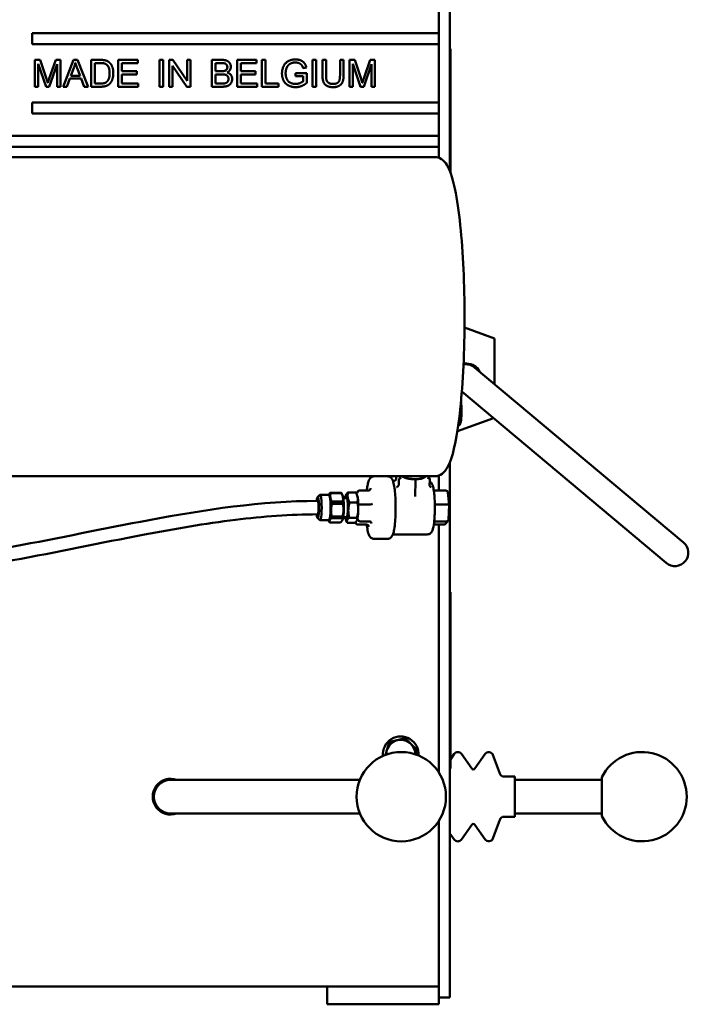
# Model space of a CAD drawing. Units: millimetres. Extents: x 858 to 3469, y 1033 to 5089.
# Drawn here: x 3122 to 3421, y 3367 to 3808 of the extents above; entities that cross this region are included whole.
import ezdxf

# ---------------------------------------------------------------- set-up
doc = ezdxf.new("R2010")
doc.units = ezdxf.units.MM
doc.header["$LTSCALE"] = 20
doc.layers.add('Visible (ISO)', color=7, linetype='Continuous', lineweight=50)

msp = doc.modelspace()

# ---------------------------------------------------------------- linework, layer by layer
at = {"layer": 'Visible (ISO)'}
for p, q in [((3309.43, 3746.34), (3309.43, 3861.48)), ((3314.43, 3740.32), (3314.43, 3861.48)), ((3127.43, 3797.16), (3127.43, 3802.16)), ((3127.43, 3802.16), (3309.43, 3802.16)), ((3309.43, 3797.16), (3127.43, 3797.16)), ((3314.43, 3795.16), (3314.63, 3795.16)), ((3314.63, 3795.16), (3314.63, 3789.83)), ((3128.68, 3790.16), (3131.07, 3790.16)), ((3128.68, 3778.16), (3128.68, 3790.16)), ((3130.21, 3788.38), (3130.21, 3778.16)), ((3133.68, 3778.16), (3130.21, 3788.38)), ((3131.07, 3790.16), (3133.91, 3781.66)), ((3135.13, 3781.81), (3138.01, 3790.16)), ((3138.01, 3790.16), (3140.14, 3790.16)), ((3140.14, 3790.16), (3140.14, 3778.16)), ((3141.38, 3778.16), (3145.99, 3790.16)), ((3145.99, 3790.16), (3147.71, 3790.16)), ((3147.71, 3790.16), (3152.61, 3778.16)), ((3153.88, 3790.16), (3158.01, 3790.16)), ((3153.88, 3778.16), (3153.88, 3790.16)), ((3157.99, 3788.74), (3155.47, 3788.74)), ((3155.47, 3788.74), (3155.47, 3779.58)), ((3166.02, 3790.16), (3174.71, 3790.16)), ((3166.02, 3778.16), (3166.02, 3790.16)), ((3167.61, 3788.74), (3167.61, 3785.07)), ((3174.71, 3788.74), (3167.61, 3788.74)), ((3174.71, 3790.16), (3174.71, 3788.74)), ((3184.47, 3790.16), (3186.06, 3790.16)), ((3184.47, 3778.16), (3184.47, 3790.16)), ((3186.06, 3790.16), (3186.06, 3778.16)), ((3188.84, 3790.16), (3190.47, 3790.16)), ((3188.84, 3778.16), (3188.84, 3790.16)), ((3190.47, 3790.16), (3196.78, 3780.74)), ((3196.78, 3790.16), (3198.3, 3790.16)), ((3196.78, 3780.74), (3196.78, 3790.16)), ((3198.3, 3790.16), (3198.3, 3778.16)), ((3207.92, 3790.16), (3212.42, 3790.16)), ((3207.92, 3778.16), (3207.92, 3790.16)), ((3211.91, 3788.74), (3209.51, 3788.74)), ((3209.51, 3788.74), (3209.51, 3785.12)), ((3219.2, 3790.16), (3227.89, 3790.16)), ((3219.2, 3778.16), (3219.2, 3790.16)), ((3220.8, 3788.74), (3220.8, 3785.07)), ((3227.89, 3788.74), (3220.8, 3788.74)), ((3227.89, 3790.16), (3227.89, 3788.74)), ((3230.29, 3790.16), (3231.88, 3790.16)), ((3230.29, 3778.16), (3230.29, 3790.16)), ((3231.88, 3790.16), (3231.88, 3779.58)), ((3252.99, 3790.16), (3254.58, 3790.16)), ((3252.99, 3778.16), (3252.99, 3790.16)), ((3254.58, 3790.16), (3254.58, 3778.16)), ((3257.4, 3790.16), (3258.99, 3790.16)), ((3257.4, 3783.23), (3257.4, 3790.16)), ((3258.99, 3790.16), (3258.99, 3783.24)), ((3265.25, 3783.24), (3265.25, 3790.16)), ((3265.25, 3790.16), (3266.84, 3790.16)), ((3266.84, 3790.16), (3266.84, 3783.23)), ((3269.44, 3790.16), (3271.82, 3790.16)), ((3269.44, 3778.16), (3269.44, 3790.16)), ((3270.96, 3788.38), (3270.96, 3778.16)), ((3274.44, 3778.16), (3270.96, 3788.38)), ((3271.82, 3790.16), (3274.67, 3781.66)), ((3275.88, 3781.81), (3278.77, 3790.16)), ((3278.77, 3790.16), (3280.9, 3790.16)), ((3280.9, 3790.16), (3280.9, 3778.16)), ((3314.63, 3739.8), (3314.63, 3789.83)), ((3138.61, 3788.2), (3135.11, 3778.16)), ((3138.61, 3778.16), (3138.61, 3788.2)), ((3146.17, 3786.6), (3144.84, 3783.08)), ((3148.92, 3783.08), (3147.66, 3786.41)), ((3167.61, 3785.07), (3174.26, 3785.07)), ((3174.26, 3785.07), (3174.26, 3783.66)), ((3190.36, 3787.58), (3190.36, 3778.16)), ((3196.67, 3778.16), (3190.36, 3787.58)), ((3209.51, 3785.12), (3212.1, 3785.12)), ((3220.8, 3785.07), (3227.44, 3785.07)), ((3227.44, 3785.07), (3227.44, 3783.66)), ((3245.3, 3784.28), (3250.37, 3784.28)), ((3245.3, 3782.86), (3245.3, 3784.28)), ((3250.19, 3786.8), (3248.77, 3786.41)), ((3250.37, 3784.28), (3250.37, 3779.83)), ((3279.37, 3788.2), (3275.87, 3778.16)), ((3279.37, 3778.16), (3279.37, 3788.2)), ((3314.63, 3784.5), (3314.73, 3784.5)), ((3314.73, 3739.52), (3314.73, 3784.5)), ((3144.38, 3781.79), (3143.07, 3778.16)), ((3149.41, 3781.79), (3144.38, 3781.79)), ((3144.84, 3783.08), (3148.92, 3783.08)), ((3150.8, 3778.16), (3149.41, 3781.79)), ((3155.47, 3779.58), (3158.03, 3779.58)), ((3167.61, 3783.66), (3167.61, 3779.58)), ((3174.26, 3783.66), (3167.61, 3783.66)), ((3167.61, 3779.58), (3174.99, 3779.58)), ((3174.99, 3779.58), (3174.99, 3778.16)), ((3212.28, 3783.7), (3209.51, 3783.7)), ((3209.51, 3783.7), (3209.51, 3779.58)), ((3209.51, 3779.58), (3212.5, 3779.58)), ((3220.8, 3783.66), (3220.8, 3779.58)), ((3227.44, 3783.66), (3220.8, 3783.66)), ((3220.8, 3779.58), (3228.17, 3779.58)), ((3228.17, 3779.58), (3228.17, 3778.16)), ((3231.88, 3779.58), (3237.79, 3779.58)), ((3237.79, 3779.58), (3237.79, 3778.16)), ((3248.82, 3782.86), (3245.3, 3782.86)), ((3248.82, 3780.64), (3248.82, 3782.86)), ((3130.21, 3778.16), (3128.68, 3778.16)), ((3135.11, 3778.16), (3133.68, 3778.16)), ((3140.14, 3778.16), (3138.61, 3778.16)), ((3143.07, 3778.16), (3141.38, 3778.16)), ((3152.61, 3778.16), (3150.8, 3778.16)), ((3158.21, 3778.16), (3153.88, 3778.16)), ((3174.99, 3778.16), (3166.02, 3778.16)), ((3186.06, 3778.16), (3184.47, 3778.16)), ((3190.36, 3778.16), (3188.84, 3778.16)), ((3198.3, 3778.16), (3196.67, 3778.16)), ((3212.49, 3778.16), (3207.92, 3778.16)), ((3228.17, 3778.16), (3219.2, 3778.16)), ((3237.79, 3778.16), (3230.29, 3778.16)), ((3254.58, 3778.16), (3252.99, 3778.16)), ((3270.96, 3778.16), (3269.44, 3778.16)), ((3275.87, 3778.16), (3274.44, 3778.16)), ((3280.9, 3778.16), (3279.37, 3778.16)), ((3127.43, 3766.16), (3127.43, 3771.16)), ((3127.43, 3771.16), (3309.43, 3771.16)), ((3309.43, 3766.16), (3127.43, 3766.16)), ((3309.43, 3756.16), (2837.12, 3756.16)), ((2835.54, 3751.16), (3309.43, 3751.16)), ((3099.64, 3746.66), (3307.6, 3746.66)), ((3320.97, 3670.29), (3334.43, 3665.38)), ((3334.43, 3665.38), (3334.43, 3644.96)), ((3321.93, 3654.16), (3320.53, 3654.16)), ((3325.5, 3652.46), (3325.49, 3652.46)), ((3418.96, 3574.03), (3325.5, 3652.46)), ((3319.73, 3641.16), (3320.28, 3641.16)), ((3319.76, 3641.6), (3411.25, 3564.84)), ((3333.89, 3629.75), (3317.76, 3623.87)), ((3314.43, 3383.22), (3314.43, 3610.01)), ((3099.64, 3603.66), (3307.6, 3603.66)), ((3280.53, 3603.65), (3286.47, 3603.65)), ((3290.45, 3602.65), (3290.51, 3603.66)), ((3295.32, 3603.66), (3295.27, 3602.69)), ((3301.6, 3602.55), (3301.66, 3603.66)), ((3303.24, 3603.4), (3303.24, 3603.36)), ((3304.88, 3603.66), (3305.42, 3602.27)), ((3309.43, 3597.25), (3309.43, 3603.99)), ((3288.91, 3601.65), (3289.4, 3601.65)), ((3291.62, 3601.89), (3291.51, 3599.88)), ((3299.08, 3600.51), (3298.84, 3595.75)), ((3305.48, 3601.9), (3305.37, 3599.73)), ((3255.19, 3594.31), (3256.16, 3595.3)), ((3256.27, 3595.35), (3260.23, 3595.35)), ((3260.13, 3595.35), (3260.21, 3595.49)), ((3265.73, 3596.26), (3260.88, 3596.26)), ((3261.02, 3596.07), (3265.87, 3596.07)), ((3266.36, 3595.18), (3265.85, 3596.1)), ((3267.95, 3595.47), (3267.96, 3595.49)), ((3272.26, 3596.46), (3268.86, 3596.46)), ((3272.81, 3595.47), (3272.42, 3596.17)), ((3272.52, 3595.99), (3273.19, 3596.85)), ((3277.94, 3597.25), (3273.98, 3597.25)), ((3298.84, 3595.75), (3298.84, 3595.75)), ((3307.65, 3597.25), (3312.6, 3597.25)), ((3314.17, 3590.89), (3313.53, 3596.36)), ((3255.57, 3591.65), (3255.59, 3591.65)), ((3266.48, 3592.31), (3261.62, 3592.31)), ((3261.67, 3591.34), (3266.52, 3591.34)), ((3266.7, 3593.9), (3268.15, 3593.9)), ((3272.99, 3591.92), (3269.59, 3591.92)), ((3278.67, 3591.06), (3274.71, 3591.06)), ((3308.37, 3591.06), (3313.33, 3591.06)), ((3313.83, 3584.21), (3314.17, 3590.89)), ((3255.58, 3587.65), (3255.59, 3587.65)), ((3266.37, 3585.7), (3261.52, 3585.7)), ((3255.19, 3585), (3256.16, 3584.01)), ((3256.27, 3583.95), (3260.23, 3583.95)), ((3260.13, 3583.95), (3260.55, 3583.2)), ((3265.52, 3583.04), (3260.67, 3583.04)), ((3261.42, 3584.92), (3266.28, 3584.92)), ((3266.36, 3584.12), (3266.19, 3583.81)), ((3266.7, 3585.4), (3268.15, 3585.4)), ((3267.95, 3583.83), (3268.34, 3583.13)), ((3271.89, 3582.85), (3268.5, 3582.85)), ((3272.81, 3585.12), (3269.41, 3585.12)), ((3272.28, 3582.95), (3272.26, 3583.16)), ((3272.81, 3583.83), (3272.8, 3583.81)), ((3277.17, 3582.06), (3273.21, 3582.06)), ((3278.28, 3583.46), (3274.32, 3583.46)), ((3307.23, 3582.06), (3311.83, 3582.06)), ((3307.99, 3583.46), (3312.94, 3583.46)), ((3309.43, 3471.07), (3309.43, 3582.06)), ((3312.62, 3582.46), (3313.67, 3583.79)), ((3288.91, 3577.65), (3304.3, 3577.65)), ((3280.53, 3575.65), (3286.47, 3575.65)), ((3314.43, 3551.69), (3314.63, 3551.69)), ((3314.63, 3549.51), (3314.63, 3551.69)), ((3314.63, 3541.86), (3314.63, 3549.51)), ((3314.43, 3541.86), (3314.63, 3541.86)), ((3314.63, 3541.59), (3314.63, 3541.86)), ((3314.63, 3540.23), (3314.63, 3541.59)), ((3314.43, 3540.23), (3314.63, 3540.23)), ((3314.63, 3526.97), (3314.63, 3540.23)), ((3314.63, 3496.61), (3314.63, 3526.97)), ((3314.43, 3496.61), (3314.63, 3496.61)), ((3314.63, 3475.21), (3314.63, 3496.61)), ((3314.43, 3475.21), (3314.63, 3475.21)), ((3314.63, 3476.88), (3316.33, 3479.31)), ((3314.63, 3472.78), (3314.63, 3475.21)), ((3324.24, 3472.71), (3319.61, 3479.31)), ((3325.55, 3472.71), (3330.17, 3479.31)), ((3336.74, 3470.48), (3333.69, 3478.85)), ((3314.43, 3472.78), (3314.63, 3472.78)), ((3314.43, 3472.76), (3314.63, 3472.76)), ((3314.63, 3472.76), (3314.63, 3472.78)), ((3206.28, 3467.66), (3189.43, 3467.66)), ((3206.28, 3467.66), (3274.13, 3467.66)), ((3338.62, 3469.16), (3343.47, 3469.16)), ((3343.47, 3451.16), (3343.47, 3469.16)), ((3343.47, 3467.66), (3382.43, 3467.66)), ((3382.43, 3451.45), (3382.43, 3468.88)), ((3183.19, 3465.16), (3183.84, 3465.16)), ((3189.43, 3452.66), (3206.28, 3452.66)), ((3206.28, 3452.66), (3274.13, 3452.66)), ((3309.43, 3383.22), (3309.43, 3449.25)), ((3336.74, 3449.85), (3333.69, 3441.48)), ((3338.62, 3451.16), (3343.47, 3451.16)), ((3343.47, 3452.66), (3382.43, 3452.66)), ((3324.24, 3447.62), (3319.61, 3441.02)), ((3325.55, 3447.62), (3330.17, 3441.02)), ((3314.43, 3443.73), (3316.33, 3441.02)), ((3309.43, 3370.37), (3309.43, 3383.22)), ((3314.43, 3383.22), (3314.43, 3370.16)), ((2539.43, 3375.16), (3259.43, 3375.16)), ((3259.43, 3375.16), (3271.43, 3375.16)), ((3259.43, 3375.16), (3259.43, 3367.16)), ((3309.43, 3375.16), (3271.43, 3375.16)), ((3309.43, 3370.37), (3309.43, 3367.16)), ((3309.43, 3370.16), (3314.43, 3370.16)), ((3271.43, 3367.16), (3259.43, 3367.16)), ((3271.43, 3367.16), (3309.43, 3367.16))]:
    msp.add_line(p, q, dxfattribs=at)
msp.add_circle((3292.67, 3460.16), 20, dxfattribs=at)
for centre, radius, start, end in [((3321.63, 3647.86), 6, 49.9217, 100.7656), ((3321.93, 3647.66), 6.5, 26.4886, 90), ((3415.11, 3569.43), 6, 230, 50), ((3292.43, 3479.16), 8, 355.989, 185.4439), ((3292.43, 3479.16), 6.5, 103.6823, 163.6823), ((3292.43, 3479.16), 6.5, 43.6823, 103.6823), ((3292.43, 3479.16), 6.5, 163.6823, 181.4834), ((3292.43, 3479.16), 6.5, 359.9495, 43.6823), ((3317.97, 3478.16), 2, 35, 145), ((3331.81, 3478.16), 2, 20, 145), ((3400.43, 3460.16), 20, 205.8419, 154.1581), ((3324.89, 3473.16), 0.8, 215, 325), ((3189.43, 3460.16), 8, 69.6359, 290.3641), ((3189.43, 3460.16), 7.5, 90, 270), ((3338.62, 3471.16), 2, 200, 270), ((3338.62, 3449.16), 2, 90, 160), ((3324.89, 3447.16), 0.8, 35, 145), ((3317.97, 3442.16), 2, 215, 325), ((3331.81, 3442.16), 2, 215, 340)]:
    msp.add_arc(centre, radius, start, end, dxfattribs=at)
for centre, major_axis, ratio, start_param, end_param in [((3321.64, 3647.86), (3.86, 4.6), 0.999866, 0, 0.887229), ((3298.06, 3604.22), (-5.49, 0.28), 0.338692, 0.446958, 0.919088), ((3298.06, 3604.22), (5.49, -0.28), 0.338692, 5.606103, 6.032393), ((3292.53, 3602.09), (0.674, 0.81), 0.766026, 0.774629, 2.345426), ((3298.06, 3604.22), (-5.49, 0.28), 0.338692, 1.179976, 2.097313), ((3298.93, 3600.91), (-0.02, 1.02), 0.15497, 4.312225, 5.883022), ((3304.41, 3602.09), (-0.975, 0.527), 0.823265, 3.516058, 5.086855), ((3255.28, 3589.65), (0, 4.7), 0.139173, 2.268901, 7.167486), ((3256.27, 3589.65), (0, 5.7), 0.139173, 3.000585, 6.424193), ((3260.23, 3589.65), (0, 5.7), 0.139173, 3.141593, 6.283185), ((3260.77, 3589.65), (0, 6.65), 0.139173, 6.015421, 6.17097), ((3265.63, 3589.65), (0, 6.65), 0.139173, 6.015421, 6.17097), ((3266.17, 3589.65), (0, 5.7), 0.139173, 3.387487, 6.037291), ((3268.15, 3589.65), (0, 6), 0.139173, 0.333609, 0.783662), ((3268.15, 3589.65), (0, 6), 0.139173, 5.569596, 6.616794), ((3272.61, 3589.65), (0, 6), 0.139173, 5.569596, 6.037291), ((3273.93, 3596.16), (-0.3, -1.05), 0.89973, 3.391076, 4.961872), ((3278, 3598.33), (0.3, 1.05), 0.89973, 3.391076, 4.961872), ((3307.71, 3598.33), (-0.3, -1.05), 0.89973, 6.06065, 6.532668), ((3312.55, 3596.16), (-0.3, -1.05), 0.89973, 2.001725, 3.391076), ((3255.28, 3589.65), (0, 3), 0.139173, 3.303909, 6.400151), ((3255.26, 3589.63), (0, 3), 0.139173, 3.141593, 6.283185), ((3260.77, 3589.65), (0, -6.65), 0.139173, 1.82663, 1.98218), ((3265.63, 3589.65), (0, -6.65), 0.139173, 1.82663, 1.98218), ((3268.15, 3589.65), (0, 4.25), 0.139173, 3.141593, 6.283185), ((3268.15, 3589.65), (0, -6), 0.139173, 1.380806, 2.428004), ((3272.61, 3589.65), (0, -6), 0.139173, 1.380806, 2.428004), ((3274.55, 3590.86), (-1, -0.03), 0.197235, 4.547436, 6.118233), ((3278.83, 3591.26), (-1, -0.03), 0.197235, 1.405844, 2.97664), ((3308.53, 3591.26), (-1, -0.03), 0.197235, 0.533847, 1.405844), ((3313.17, 3590.86), (1, 0.03), 0.197235, 6.266693, 7.689029), ((3260.77, 3589.65), (0, -6.65), 0.139173, 0.779433, 0.934982), ((3265.63, 3589.65), (0, -6.65), 0.139173, 0.779433, 0.934982), ((3268.15, 3589.65), (0, -6), 0.139173, 0.333609, 1.380806), ((3272.61, 3589.65), (0, -6), 0.139173, 0.333609, 1.380806), ((3260.77, 3589.65), (0, -6.65), 0.139173, 6.037291, 6.17097), ((3268.15, 3589.65), (0, 6), 0.139173, 2.357931, 2.428004), ((3268.15, 3589.65), (0, -6), 0.139173, 5.569596, 6.616794), ((3273.27, 3583.14), (0.3, 1.05), 0.89973, 1.82028, 3.391076), ((3272.61, 3589.65), (0, -6), 0.139173, 0.245894, 0.333609), ((3274.22, 3584.35), (-0.948, 0.356), 0.854053, 0.414436, 1.985232), ((3277.12, 3580.97), (0.3, 1.05), 0.89973, 4.961872, 6.532668), ((3278.39, 3582.58), (-0.948, 0.356), 0.854053, 3.556028, 5.126825), ((3308.09, 3582.58), (-0.948, 0.356), 0.854053, 5.126825, 5.823977), ((3311.89, 3583.14), (0.3, 1.05), 0.89973, 3.391076, 4.281461), ((3312.84, 3584.35), (0.948, -0.356), 0.854053, 5.126825, 6.549161)]:
    msp.add_ellipse(centre, major_axis=major_axis, ratio=ratio, start_param=start_param, end_param=end_param, dxfattribs=at)
for points, degree in [([(3146.82, 3788.9), (3146.58, 3787.75), (3146.17, 3786.6)], 2), ([(3147.66, 3786.41), (3147.09, 3787.93), (3146.82, 3788.9)], 2), ([(3160.04, 3788.5), (3159.4, 3788.74), (3157.99, 3788.74)], 2), ([(3158.01, 3790.16), (3159.41, 3790.16), (3160.15, 3789.99)], 2), ([(3162.16, 3784.25), (3162.16, 3786.14), (3160.93, 3788.16), (3160.04, 3788.5)], 2), ([(3160.15, 3789.99), (3161.18, 3789.75), (3161.91, 3789.13)], 2), ([(3161.91, 3789.13), (3162.86, 3788.33), (3163.8, 3785.83), (3163.8, 3784.22)], 2), ([(3214.83, 3786.9), (3214.83, 3787.5), (3214.26, 3788.4), (3213.19, 3788.74), (3211.91, 3788.74)], 2), ([(3212.42, 3790.16), (3213.79, 3790.16), (3215.45, 3789.43), (3216.4, 3787.92), (3216.4, 3787.09)], 2), ([(3239.28, 3784.1), (3239.28, 3785.86), (3240.74, 3788.9), (3243.5, 3790.37), (3245.29, 3790.37)], 2), ([(3245.3, 3789.01), (3244.21, 3789.01), (3242.62, 3788.35), (3241.65, 3787.26), (3241.37, 3786.62)], 2), ([(3245.29, 3790.37), (3246.59, 3790.37), (3248.69, 3789.53), (3249.88, 3788.02), (3250.19, 3786.8)], 2), ([(3248.77, 3786.41), (3248.49, 3787.32), (3247.69, 3788.38), (3246.2, 3789.01), (3245.3, 3789.01)], 2), ([(3163.8, 3784.22), (3163.8, 3782.86), (3163.16, 3780.75), (3162.16, 3779.37), (3160.97, 3778.57), (3159.3, 3778.16), (3158.21, 3778.16)], 2), ([(3160.96, 3780.42), (3161.53, 3780.99), (3162.16, 3782.89), (3162.16, 3784.25)], 2), ([(3212.1, 3785.12), (3213.16, 3785.12), (3213.62, 3785.26)], 2), ([(3213.62, 3785.26), (3214.22, 3785.44), (3214.83, 3786.27), (3214.83, 3786.9)], 2), ([(3216.4, 3787.09), (3216.4, 3786.32), (3215.56, 3784.96), (3214.71, 3784.54)], 2), ([(3214.71, 3784.54), (3215.81, 3784.22), (3216.98, 3782.69), (3216.98, 3781.64)], 2), ([(3245.41, 3777.96), (3243.64, 3777.96), (3240.75, 3779.48), (3239.28, 3782.34), (3239.28, 3784.1)], 2), ([(3241.37, 3786.62), (3240.92, 3785.5), (3240.92, 3784.21)], 2), ([(3240.92, 3784.21), (3240.92, 3782.6), (3242.02, 3780.44), (3244.14, 3779.39), (3245.32, 3779.39)], 2), ([(3133.91, 3781.66), (3134.3, 3780.47), (3134.49, 3779.89)], 2), ([(3134.49, 3779.89), (3134.69, 3780.54), (3135.13, 3781.81)], 2), ([(3158.03, 3779.58), (3159.22, 3779.58), (3160.57, 3780.02), (3160.96, 3780.42)], 2), ([(3215.34, 3781.64), (3215.34, 3782.31), (3214.64, 3783.3), (3213.42, 3783.7), (3212.28, 3783.7)], 2), ([(3216.98, 3781.64), (3216.98, 3780.79), (3216.27, 3779.35), (3215.23, 3778.56), (3213.64, 3778.16), (3212.49, 3778.16)], 2), ([(3212.5, 3779.58), (3213.27, 3779.58), (3213.58, 3779.63)], 2), ([(3213.58, 3779.63), (3214.13, 3779.73), (3214.87, 3780.19), (3215.34, 3781.07), (3215.34, 3781.64)], 2), ([(3245.32, 3779.39), (3246.35, 3779.39), (3248.32, 3780.19), (3248.82, 3780.64)], 2), ([(3250.37, 3779.83), (3249.2, 3778.9), (3246.72, 3777.96), (3245.41, 3777.96)], 2), ([(3262.15, 3777.96), (3260.46, 3777.96), (3258.31, 3779.12), (3257.4, 3781.32), (3257.4, 3783.23)], 2), ([(3258.99, 3783.24), (3258.99, 3781.68), (3259.57, 3780.2), (3260.98, 3779.39), (3262.01, 3779.39)], 2), ([(3262.01, 3779.39), (3263.76, 3779.39), (3265.25, 3780.99), (3265.25, 3783.24)], 2), ([(3266.84, 3783.23), (3266.84, 3781.42), (3266.02, 3779.29), (3263.88, 3777.96), (3262.15, 3777.96)], 2), ([(3274.67, 3781.66), (3275.06, 3780.47), (3275.24, 3779.89)], 2), ([(3275.24, 3779.89), (3275.44, 3780.54), (3275.88, 3781.81)], 2), ([(3290.45, 3602.65), (3290.45, 3602.55), (3290.43, 3602.45), (3290.4, 3602.35)], 3), ([(3305.37, 3599.73), (3305.37, 3599.67), (3305.37, 3599.61), (3305.37, 3599.55)], 3)]:
    msp.add_open_spline(points, degree=degree, dxfattribs=at)
for points, knots in [([(3307.6, 3746.66), (3308.74, 3746.66), (3309.82, 3746.26), (3311.76, 3745.01), (3312.45, 3744.1), (3314.9, 3740.17), (3315.98, 3736.11), (3317.95, 3725.81), (3318.71, 3720.16), (3319.91, 3707.64), (3320.35, 3700.85), (3320.91, 3686.67), (3321.03, 3679.29), (3320.94, 3664.66), (3320.72, 3657.4), (3319.98, 3643.71), (3319.46, 3637.28), (3318.13, 3625.8), (3317.33, 3620.79), (3315.43, 3612.42), (3314.48, 3609.27), (3312.3, 3606.07), (3311.73, 3605.38), (3310.07, 3604.17), (3308.88, 3603.66), (3307.6, 3603.66)], [2.792527, 2.792527, 2.792527, 2.792527, 2.882398, 2.882398, 3.012287, 3.012287, 3.421962, 3.421962, 3.761245, 3.761245, 4.087177, 4.087177, 4.41028, 4.41028, 4.732881, 4.732881, 5.05645, 5.05645, 5.384151, 5.384151, 5.732212, 5.732212, 5.833165, 5.833165, 5.934119, 5.934119, 5.934119, 5.934119]), ([(3318.13, 3626.38), (3318.23, 3626.39), (3318.32, 3626.42), (3318.51, 3626.5), (3318.6, 3626.57), (3318.78, 3626.73), (3318.84, 3626.82), (3319.04, 3627.15), (3319.11, 3627.38), (3319.3, 3628.11), (3319.39, 3628.66), (3319.51, 3629.84), (3319.56, 3630.42), (3319.61, 3631.65), (3319.63, 3632.29), (3319.63, 3633.55), (3319.61, 3634.18), (3319.55, 3635.38), (3319.51, 3635.95), (3319.43, 3636.69), (3319.4, 3636.9), (3319.38, 3637.1)], [4.635614, 4.635614, 4.635614, 4.635614, 4.679093, 4.679093, 4.746086, 4.746086, 4.846869, 4.846869, 5.116408, 5.116408, 5.534034, 5.534034, 5.870581, 5.870581, 6.198405, 6.198405, 6.524532, 6.524532, 6.852512, 6.852512, 6.996132, 6.996132, 6.996132, 6.996132]), ([(3280.53, 3603.65), (3280.23, 3603.65), (3279.94, 3603.59), (3279.42, 3603.38), (3279.21, 3603.24), (3278.8, 3602.89), (3278.65, 3602.7), (3278.27, 3602.12), (3278.13, 3601.77), (3277.81, 3600.82), (3277.66, 3600.18), (3277.41, 3598.78), (3277.31, 3598.05), (3277.22, 3597.25)], [0.3490659, 0.3490659, 0.3490659, 0.3490659, 0.4044907, 0.4044907, 0.4667098, 0.4667098, 0.5537864, 0.5537864, 0.7403161, 0.7403161, 1.0152182, 1.0152182, 1.2575145, 1.2575145, 1.2575145, 1.2575145]), ([(3286.47, 3575.65), (3286.77, 3575.65), (3287.06, 3575.72), (3287.58, 3575.92), (3287.79, 3576.07), (3288.2, 3576.41), (3288.35, 3576.61), (3288.73, 3577.18), (3288.87, 3577.53), (3289.2, 3578.49), (3289.34, 3579.13), (3289.65, 3580.87), (3289.79, 3582.05), (3290, 3584.55), (3290.07, 3585.85), (3290.14, 3588.51), (3290.15, 3589.87), (3290.1, 3592.53), (3290.05, 3593.84), (3289.88, 3596.28), (3289.77, 3597.42), (3289.49, 3599.47), (3289.32, 3600.36), (3288.95, 3601.58), (3288.81, 3601.99), (3288.39, 3602.66), (3288.21, 3602.9), (3287.67, 3603.33), (3287.33, 3603.52), (3286.77, 3603.64), (3286.62, 3603.65), (3286.47, 3603.65)], [3.490659, 3.490659, 3.490659, 3.490659, 3.546083, 3.546083, 3.608302, 3.608302, 3.695379, 3.695379, 3.881909, 3.881909, 4.156811, 4.156811, 4.525639, 4.525639, 4.859844, 4.859844, 5.187867, 5.187867, 5.515428, 5.515428, 5.847237, 5.847237, 6.197424, 6.197424, 6.414837, 6.414837, 6.521146, 6.521146, 6.604462, 6.604462, 6.632251, 6.632251, 6.632251, 6.632251]), ([(3289.4, 3601.65), (3289.41, 3601.65), (3289.41, 3601.65), (3289.42, 3601.65), (3289.42, 3601.65), (3289.43, 3601.65), (3289.43, 3601.65), (3289.44, 3601.65), (3289.44, 3601.65), (3289.45, 3601.65), (3289.46, 3601.65), (3289.46, 3601.65)], [1.91986218, 1.91986218, 1.91986218, 1.91986218, 1.92197155, 1.92197155, 1.92408093, 1.92408093, 1.92619031, 1.92619031, 1.92829968, 1.92829968, 1.93040906, 1.93040906, 1.93040906, 1.93040906]), ([(3290.4, 3602.35), (3290.36, 3602.24), (3290.3, 3602.13), (3290.14, 3601.94), (3290.04, 3601.86), (3289.85, 3601.75), (3289.76, 3601.71), (3289.6, 3601.67), (3289.53, 3601.66), (3289.46, 3601.65)], [0, 0, 0, 0, 0.0358248, 0.0358248, 0.0763717, 0.0763717, 0.1062397, 0.1062397, 0.1286471, 0.1286471, 0.1286471, 0.1286471]), ([(3290.5, 3598.73), (3290.5, 3598.73), (3290.5, 3598.73), (3290.59, 3598.77), (3290.67, 3598.81), (3290.83, 3598.9), (3290.91, 3598.96), (3291.09, 3599.11), (3291.19, 3599.21), (3291.35, 3599.4), (3291.41, 3599.5), (3291.45, 3599.6)], [-0.0005098, -0.0005098, -0.0005098, -0.0005098, 0, 0, 0.0304684, 0.0304684, 0.0604202, 0.0604202, 0.1011299, 0.1011299, 0.1370957, 0.1370957, 0.1370957, 0.1370957]), ([(3291.45, 3599.6), (3291.46, 3599.62), (3291.47, 3599.64), (3291.5, 3599.73), (3291.51, 3599.8), (3291.51, 3599.88)], [0.13505245, 0.13505245, 0.13505245, 0.13505245, 0.14271196, 0.14271196, 0.16661598, 0.16661598, 0.16661598, 0.16661598]), ([(3304.3, 3577.65), (3304.57, 3577.65), (3304.85, 3577.71), (3305.33, 3577.89), (3305.54, 3578.02), (3305.92, 3578.33), (3306.06, 3578.5), (3306.38, 3578.94), (3306.5, 3579.19), (3306.99, 3580.39), (3307.17, 3581.48), (3307.45, 3583.86), (3307.54, 3584.91), (3307.65, 3587.1), (3307.68, 3588.23), (3307.69, 3590.5), (3307.67, 3591.63), (3307.58, 3593.79), (3307.5, 3594.83), (3307.31, 3596.73), (3307.19, 3597.59), (3306.86, 3599.19), (3306.77, 3599.82), (3306.09, 3600.77), (3305.96, 3600.93), (3305.68, 3601.17), (3305.57, 3601.25), (3305.45, 3601.33)], [3.490659, 3.490659, 3.490659, 3.490659, 3.543254, 3.543254, 3.601737, 3.601737, 3.679592, 3.679592, 3.820488, 3.820488, 4.354488, 4.354488, 4.702266, 4.702266, 5.034132, 5.034132, 5.362875, 5.362875, 5.693724, 5.693724, 6.03581, 6.03581, 6.439519, 6.439519, 6.512115, 6.512115, 6.548115, 6.548115, 6.548115, 6.548115]), ([(3306.02, 3598.62), (3306.02, 3598.62), (3306.02, 3598.62), (3305.91, 3598.7), (3305.8, 3598.79), (3305.62, 3599), (3305.53, 3599.11), (3305.42, 3599.34), (3305.39, 3599.45), (3305.37, 3599.55)], [-0.0004458, -0.0004458, -0.0004458, -0.0004458, 0, 0, 0.0414376, 0.0414376, 0.0833579, 0.0833579, 0.1194659, 0.1194659, 0.1194659, 0.1194659]), ([(3298.85, 3594.67), (3298.85, 3594.67), (3298.85, 3594.67), (3298.84, 3594.78), (3298.83, 3594.89), (3298.83, 3595.1), (3298.83, 3595.22), (3298.83, 3595.47), (3298.83, 3595.61), (3298.84, 3595.75)], [-0.0005282, -0.0005282, -0.0005282, -0.0005282, 0, 0, 0.0339033, 0.0339033, 0.0673691, 0.0673691, 0.1104154, 0.1104154, 0.1104154, 0.1104154]), ([(3027.34, 3562.33), (3042.05, 3562.35), (3056.92, 3563.32), (3087.58, 3566.74), (3103.42, 3569.31), (3139.43, 3575.95), (3159.56, 3580.27), (3204.69, 3588.7), (3230.18, 3592.63), (3255.26, 3592.63)], [0.050846, 0.050846, 0.050846, 0.050846, 4.50677, 4.50677, 9.31019, 9.31019, 15.498948, 15.498948, 23.094675, 23.094675, 23.094675, 23.094675]), ([(3255.26, 3586.63), (3243.07, 3586.63), (3230.72, 3585.67), (3204.82, 3582.48), (3191.22, 3580.12), (3158.06, 3573.82), (3138.52, 3569.65), (3092.04, 3561.14), (3064.71, 3557.29), (3034.18, 3556.38), (3030.76, 3556.33), (3027.34, 3556.33)], [0, 0, 0, 0, 3.695646, 3.695646, 7.829274, 7.829274, 13.832432, 13.832432, 22.015263, 22.015263, 23.049983, 23.049983, 23.049983, 23.049983]), ([(3277.22, 3582.06), (3277.27, 3581.65), (3277.32, 3581.26), (3277.52, 3579.83), (3277.69, 3578.95), (3278.05, 3577.73), (3278.19, 3577.32), (3278.62, 3576.65), (3278.79, 3576.41), (3279.33, 3575.97), (3279.67, 3575.78), (3280.23, 3575.67), (3280.38, 3575.65), (3280.53, 3575.65)], [2.5823525, 2.5823525, 2.5823525, 2.5823525, 2.705644, 2.705644, 3.0558311, 3.0558311, 3.2732448, 3.2732448, 3.3795537, 3.3795537, 3.4628693, 3.4628693, 3.4906585, 3.4906585, 3.4906585, 3.4906585])]:
    msp.add_open_spline(points, degree=3, knots=knots, dxfattribs=at)
for points, weights in [([(3295.27, 3602.69), (3294.12, 3603.06), (3293.13, 3603.66)], [1, 1.09483516428, 1.07339783878]), ([(3303.6, 3603.66), (3302.65, 3602.93), (3301.6, 3602.55)], [1.06130363358, 1.11258110205, 1]), ([(3301.6, 3602.55), (3298.42, 3602.22), (3295.27, 3602.69)], [1, 1.15470053838, 1]), ([(3260.88, 3596.26), (3260.41, 3595.86), (3260.21, 3595.49)], [1, 1.04367994082, 1.05213642508]), ([(3261.62, 3592.31), (3260.61, 3594.19), (3261.02, 3596.07)], [1, 1.10833333333, 1]), ([(3265.87, 3596.07), (3266.88, 3594.19), (3266.48, 3592.31)], [1, 1.10833333333, 1]), ([(3268.86, 3596.46), (3268.21, 3595.94), (3267.96, 3595.49)], [1.01981541865, 1.04372120745, 1.01327561021]), ([(3268.7, 3594.19), (3268.53, 3595.24), (3268.86, 3596.46)], [1, 1.04818815859, 1.01981541865]), ([(3272.26, 3596.46), (3272.99, 3595.24), (3273.15, 3594.19)], [1.01981541865, 1.04818815859, 1]), ([(3261.52, 3585.7), (3260.89, 3588.52), (3261.67, 3591.34)], [1, 1.10833333333, 1]), ([(3266.52, 3591.34), (3267.15, 3588.52), (3266.37, 3585.7)], [1, 1.10833333333, 1]), ([(3269.59, 3591.92), (3268.87, 3593.14), (3268.7, 3594.19)], [1.01981541865, 1.04818815859, 1]), ([(3268.97, 3588.52), (3269.01, 3590.1), (3269.59, 3591.92)], [1, 1.04818815859, 1.01981541865]), ([(3273.15, 3594.19), (3273.32, 3593.14), (3272.99, 3591.92)], [1, 1.04818815859, 1.01981541865]), ([(3272.99, 3591.92), (3273.47, 3590.1), (3273.43, 3588.52)], [1.01981541865, 1.04818815859, 1]), ([(3269.41, 3585.12), (3268.93, 3586.94), (3268.97, 3588.52)], [1.01981541865, 1.04818815859, 1]), ([(3273.43, 3588.52), (3273.39, 3586.94), (3272.81, 3585.12)], [1, 1.04818815859, 1.01981541865]), ([(3260.67, 3583.04), (3260.34, 3583.98), (3261.42, 3584.92)], [1, 1.10833333333, 1]), ([(3266.28, 3584.92), (3266.61, 3583.98), (3265.52, 3583.04)], [1, 1.10833333333, 1]), ([(3268.5, 3582.85), (3268.21, 3583.46), (3268.42, 3583.98)], [1.01981541865, 1.04818815859, 1]), ([(3268.34, 3583.13), (3268.41, 3582.99), (3268.5, 3582.85)], [1.02535739854, 1.02309916943, 1.01981541865]), ([(3268.42, 3583.98), (3268.64, 3584.51), (3269.41, 3585.12)], [1, 1.04818815859, 1.01981541865]), ([(3272.88, 3583.98), (3272.67, 3583.46), (3271.89, 3582.85)], [1, 1.04818815859, 1.01981541865]), ([(3272.81, 3585.12), (3273.09, 3584.51), (3272.88, 3583.98)], [1.01981541865, 1.04818815859, 1]), ([(3286.2, 3480.99), (3286.69, 3482.66), (3287.25, 3484.59)], [1, 1.0379548493, 1]), ([(3287.25, 3484.59), (3289.2, 3485.07), (3290.9, 3485.48)], [1, 1.0379548493, 1]), ([(3290.9, 3485.48), (3292.59, 3485.89), (3294.54, 3486.37)], [1, 1.0379548493, 1]), ([(3294.54, 3486.37), (3295.93, 3484.91), (3297.14, 3483.65)], [1, 1.0379548493, 1]), ([(3285.57, 3478.86), (3285.89, 3479.96), (3286.2, 3480.99)], [1.01805295739, 1.02316598143, 1]), ([(3297.14, 3483.65), (3298.34, 3482.39), (3299.73, 3480.94)], [1, 1.0379548493, 1]), ([(3299.73, 3480.94), (3299.44, 3479.96), (3299.18, 3479.08)], [1, 1.01895142168, 1.01897738902])]:
    msp.add_rational_spline(points, weights, degree=2, dxfattribs=at)

doc.saveas('drawing.dxf')
